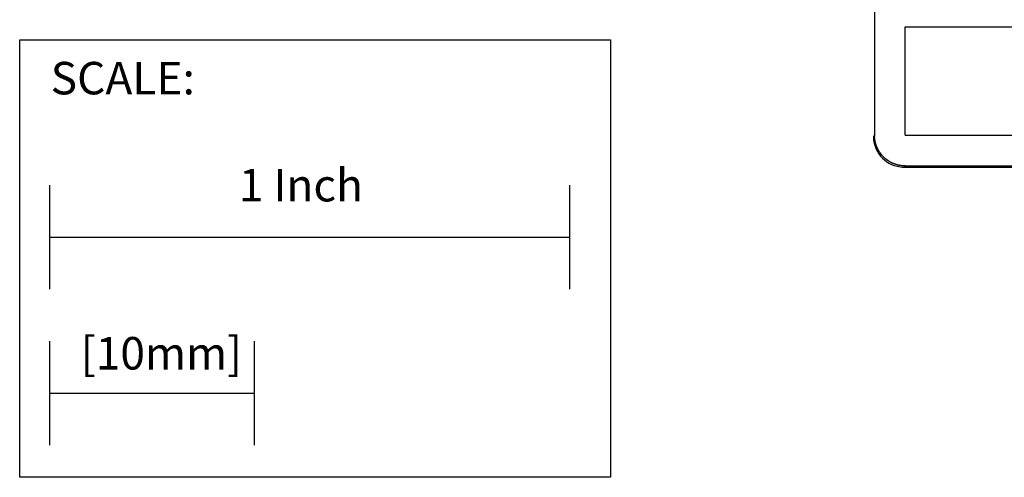
# Model space of a CAD drawing. Extents: x -2.79 to 2.4, y -5.34 to 2.3.
# Drawn here: x -2.79 to -0.9, y -5.33 to -4.45 of the extents above; entities that cross this region are included whole.
import ezdxf

# ---------------------------------------------------------------- set-up
doc = ezdxf.new("R2010")
doc.units = 0
doc.header["$MEASUREMENT"] = 0
doc.layers.get('0').update_dxf_attribs({"linetype": 'CONTINUOUS'})

msp = doc.modelspace()

# ---------------------------------------------------------------- linework, layer by layer
for p, q in [((-1.1466933, -2.6117126), (-1.1466933, -4.6786417)), ((-1.1466933, -4.304626), (-1.1466933, -4.6786417)), ((-1.0877255, -4.4678937), (-0.5175396, -4.4678937)), ((-1.0877255, -4.6762881), (-1.0877255, -4.4678937)), ((-1.1466933, -4.6786417), (-1.1466933, -4.6786417)), ((-1.0877255, -4.6762881), (0.8357562, -4.6762881)), ((-1.0877255, -4.735341), (-1.0899633, -4.7375787)), ((-1.0899633, -4.7375787), (0.837994, -4.7375787)), ((-1.0877255, -4.735341), (0.8357562, -4.735341)), ((-1.0617591, -4.7370136), (-1.0611642, -4.7364186)), ((-0.9730578, -4.7373608), (-1.0223917, -4.7373607)), ((-1.0217949, -4.7360778), (-0.973125, -4.7360777)), ((-0.9337909, -4.7364208), (-0.9337597, -4.7370175)), ((-2.7322521, -4.9726144), (-2.7322521, -4.7726144)), ((-1.7322521, -4.9726144), (-1.7322521, -4.7726144)), ((-2.7322521, -4.8726144), (-1.7322521, -4.8726144)), ((-2.7322521, -5.2726144), (-2.7322521, -5.0726144)), ((-2.3385521, -5.2726144), (-2.3385521, -5.0726144)), ((-2.7322521, -5.1726144), (-2.3385521, -5.1726144))]:
    msp.add_line(p, q)
msp.add_lwpolyline([(-2.7902507, -4.4925361), (-1.6546219, -4.4925361), (-1.6546219, -5.3341457), (-2.7902507, -5.3341457)], close=True)
at = {"flags": 128}
msp.add_lwpolyline([(-1.1467514, -4.6762881), (-1.1489853, -4.6785276), (-1.1488786, -4.6821085), (-1.1485811, -4.6854986), (-1.1481041, -4.6887146), (-1.1474811, -4.6917792), (-1.1458478, -4.6975266), (-1.1437598, -4.7028193), (-1.1412846, -4.7077192), (-1.1384334, -4.7122487), (-1.1352342, -4.7164301), (-1.1317094, -4.7202804), (-1.1278647, -4.7238108), (-1.1236888, -4.72701), (-1.1191594, -4.7298613), (-1.1142651, -4.7323421), (-1.108978, -4.73443), (-1.1032362, -4.7360689), (-1.1001773, -4.7366919), (-1.0969668, -4.737169), (-1.0935767, -4.7374665), (-1.0899958, -4.7375731), (-1.087762, -4.7353337), (-1.0882391, -4.7353337), (-1.0887218, -4.735328), (-1.0892045, -4.7353168), (-1.0896815, -4.7353056), (-1.0901586, -4.7352888), (-1.0906413, -4.7352663), (-1.0911184, -4.7352382), (-1.0916011, -4.7352102), (-1.0920782, -4.7351765), (-1.0925552, -4.7351428), (-1.0930379, -4.7350979), (-1.093515, -4.735053), (-1.0939921, -4.7350081), (-1.0944692, -4.734952), (-1.0949462, -4.7348959), (-1.0954233, -4.7348341), (-1.0958948, -4.7347724), (-1.0963719, -4.734705), (-1.0968489, -4.7346321), (-1.0973204, -4.7345535), (-1.0977919, -4.7344749), (-1.098269, -4.7343907), (-1.0987404, -4.7343065), (-1.0992119, -4.7342111), (-1.0996834, -4.7341157), (-1.1001492, -4.7340203), (-1.1006207, -4.7339137), (-1.1010865, -4.733807), (-1.1015524, -4.7337004), (-1.1020238, -4.7335825), (-1.1024841, -4.7334646), (-1.1029499, -4.7333468), (-1.1034158, -4.7332177), (-1.103876, -4.7330886), (-1.1043363, -4.7329539), (-1.1047965, -4.7328192), (-1.1052568, -4.7326789), (-1.105717, -4.7325329), (-1.1061716, -4.732387), (-1.1066263, -4.7322355), (-1.1070809, -4.7320783), (-1.1075355, -4.7319211), (-1.1079845, -4.7317584), (-1.1084392, -4.73159), (-1.1088882, -4.7314216), (-1.1093316, -4.7312476), (-1.1097806, -4.731068), (-1.110224, -4.7308884), (-1.1106674, -4.7307032), (-1.1111108, -4.7305124), (-1.1115486, -4.7303215), (-1.1119864, -4.7301251), (-1.1124242, -4.7299286), (-1.112862, -4.729721), (-1.1132941, -4.7295189), (-1.1137263, -4.7293056), (-1.1141529, -4.7290923), (-1.1145851, -4.7288791), (-1.1150116, -4.7286546), (-1.1154326, -4.7284357), (-1.1158591, -4.7282055), (-1.1162801, -4.7279754), (-1.116701, -4.7277397), (-1.1171164, -4.727504), (-1.1175317, -4.7272626), (-1.1179471, -4.7270213), (-1.1183568, -4.7267687), (-1.1187665, -4.7265217), (-1.1191706, -4.7262635), (-1.1195804, -4.726011), (-1.1199845, -4.7257472), (-1.120383, -4.7254834), (-1.1207815, -4.725214), (-1.12118, -4.7249446), (-1.1215729, -4.7246695), (-1.1219658, -4.7243945), (-1.122353, -4.7241139), (-1.1227403, -4.7238333), (-1.1231276, -4.7235414), (-1.1235092, -4.7232551), (-1.1238909, -4.7229633), (-1.1242726, -4.7226658), (-1.1246486, -4.7223683), (-1.1250191, -4.7220653), (-1.1253895, -4.7217566), (-1.1257599, -4.7214535), (-1.1261248, -4.7211392), (-1.1264896, -4.7208248), (-1.1268488, -4.7205105), (-1.127208, -4.7201906), (-1.1275616, -4.7198651), (-1.1279152, -4.7195395), (-1.1282688, -4.719214), (-1.1286168, -4.7188829), (-1.1289592, -4.7185461), (-1.1293015, -4.7182093), (-1.1296383, -4.717867), (-1.1299751, -4.7175246), (-1.1303118, -4.7171822), (-1.130643, -4.7168342), (-1.1309685, -4.7164806), (-1.131294, -4.716127), (-1.1316196, -4.7157734), (-1.1319395, -4.7154142), (-1.1322538, -4.715055), (-1.1325681, -4.7146902), (-1.1328768, -4.7143253), (-1.1331855, -4.7139549), (-1.1334942, -4.7135845), (-1.1337917, -4.7132084), (-1.1340948, -4.7128324), (-1.1343866, -4.7124563), (-1.1346785, -4.7120747), (-1.1349704, -4.7116874), (-1.1352566, -4.7113057), (-1.1355372, -4.7109184), (-1.1358179, -4.7105256), (-1.1360985, -4.7101327), (-1.1363679, -4.7097398), (-1.1366373, -4.7093413), (-1.1369067, -4.7089428), (-1.1371705, -4.7085387), (-1.1374343, -4.7081345), (-1.1376869, -4.7077304), (-1.1379451, -4.7073207), (-1.138192, -4.706911), (-1.138439, -4.7065013), (-1.138686, -4.7060859), (-1.1389273, -4.7056706), (-1.139163, -4.7052552), (-1.1393988, -4.7048343), (-1.1396289, -4.7044133), (-1.1398534, -4.7039868), (-1.1400779, -4.7035658), (-1.1402968, -4.7031392), (-1.1405157, -4.7027071), (-1.140729, -4.7022749), (-1.1409367, -4.7018427), (-1.1411443, -4.7014105), (-1.1413464, -4.7009727), (-1.1415428, -4.700535), (-1.1417393, -4.7000972), (-1.1419301, -4.6996594), (-1.1421209, -4.699216), (-1.1423062, -4.6987726), (-1.1424858, -4.6983292), (-1.1426654, -4.6978802), (-1.1428394, -4.6974311), (-1.1430077, -4.6969821), (-1.1431761, -4.6965331), (-1.1433389, -4.6960785), (-1.143496, -4.6956295), (-1.1436532, -4.6951748), (-1.1438047, -4.6947146), (-1.1439507, -4.69426), (-1.1440966, -4.6937997), (-1.1442369, -4.6933395), (-1.1443716, -4.6928792), (-1.1445063, -4.692419), (-1.1446354, -4.6919588), (-1.1447589, -4.6914929), (-1.1448824, -4.6910271), (-1.1450002, -4.6905612), (-1.1451125, -4.6900953), (-1.1452248, -4.6896295), (-1.1453314, -4.689158), (-1.1454324, -4.6886866), (-1.1455335, -4.6882207), (-1.1456289, -4.6877492), (-1.1457187, -4.6872778), (-1.1458085, -4.6868007), (-1.1458927, -4.6863292), (-1.1459712, -4.6858578), (-1.1460442, -4.6853807), (-1.1461172, -4.6849092), (-1.1461845, -4.6844321), (-1.1462519, -4.6839551), (-1.146308, -4.683478), (-1.1463697, -4.6830009), (-1.1464203, -4.6825238), (-1.1464708, -4.6820467), (-1.1465157, -4.6815641), (-1.146555, -4.681087), (-1.1465943, -4.6806099), (-1.1466223, -4.6801272), (-1.146656, -4.6796501), (-1.1466784, -4.6791674), (-1.1467009, -4.6786904), (-1.1467177, -4.6782077), (-1.1467346, -4.6777306), (-1.1467402, -4.6772479), (-1.1467458, -4.6767652)], close=True, dxfattribs=at)
for points in [[(-1.0223917, -4.7373607, -0.005802191), (-1.0610568, -4.7370818, -0.038278855), (-1.0617556, -4.7370224, -0.102682861), (-1.0617591, -4.7370136)], [(-1.0611642, -4.7364186, -0.105656861), (-1.0611002, -4.7364016, -0.022802817), (-1.0605276, -4.7363598, -0.006610045), (-1.0435379, -4.7361351, -0.001424355), (-1.0217949, -4.7360778)], [(-0.973125, -4.7360777, -0.005902564), (-0.9343765, -4.7363614, -0.038759669), (-0.9338035, -4.7364121, -0.053800424), (-0.9337909, -4.7364208)], [(-0.9337597, -4.7370175, -0.217380718), (-0.9338061, -4.737035, -0.027678728), (-0.9340554, -4.7370606, -0.009684065), (-0.9393603, -4.7371943, -0.003192572), (-0.9730578, -4.7373608)]]:
    msp.add_lwpolyline(points, format="xyb")

# ---------------------------------------------------------------- texts
for s, p in [('SCALE:', (-2.7307218, -4.5977373)), ('1 Inch', (-2.3689691, -4.8035657)), ('[10mm]', (-2.6728299, -5.1268748))]:
    msp.add_text(s, height=0.0625).set_placement(p)

doc.saveas('drawing.dxf')
